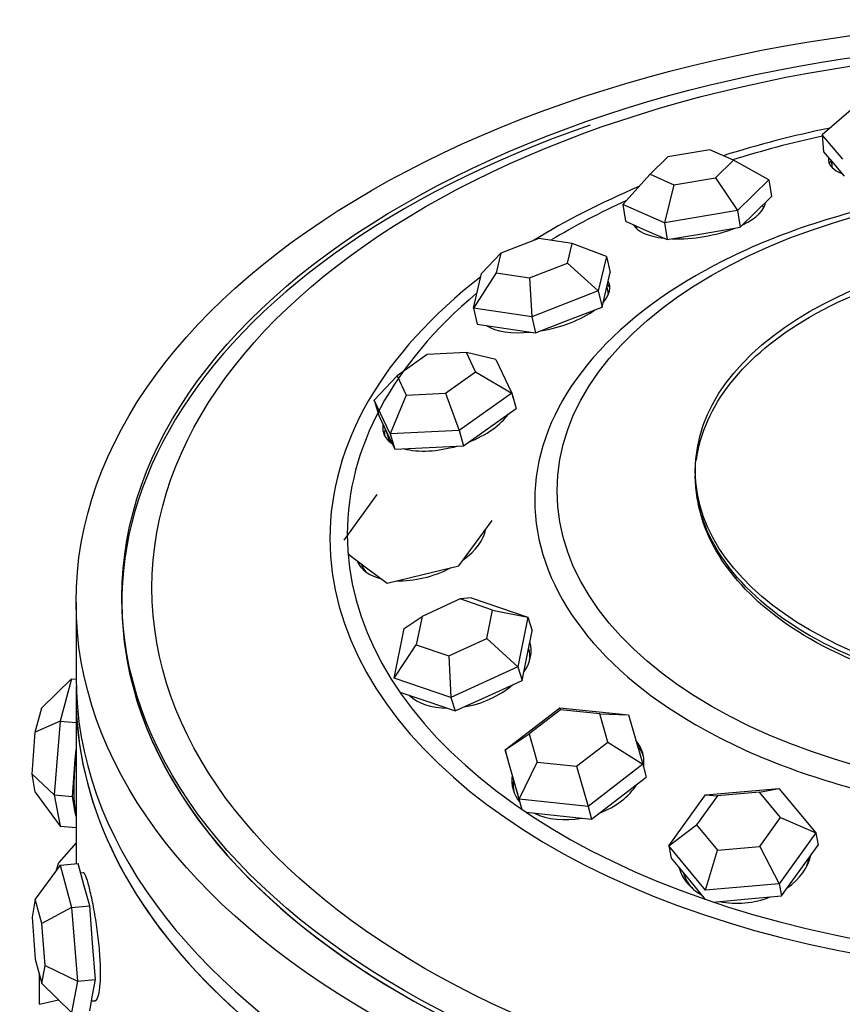
# Paper-space layout 'Layout1' of a CAD drawing. Units: millimetres. Extents: x 0 to 1961, y 0 to 2154.
# Drawn here: x 1722 to 1740, y 571 to 593 of the extents above; entities that cross this region are included whole.
import ezdxf

# ---------------------------------------------------------------- set-up
doc = ezdxf.new("R2010")
doc.units = ezdxf.units.MM
doc.layers.add('DV6_Défaut', color=7, linetype='Continuous')
doc.layers.add('Défaut', color=7, linetype='Continuous')

# ---------------------------------------------------------------- blocks, each defined once
blk = doc.blocks.new('SE5')
at = {"layer": 'DV6_Défaut', "color": 7, "linetype": 'Continuous'}
for p, q in [((1740.035, 590.765), (1739.408, 590.222)), ((1739.408, 590.222), (1739.437, 589.85)), ((1739.854, 589.692), (1739.408, 590.222)), ((1736.045, 589.742), (1735.653, 589.359)), ((1736.955, 589.896), (1736.045, 589.742)), ((1737.475, 589.668), (1736.955, 589.896)), ((1739.437, 589.85), (1739.66, 589.585)), ((1737.083, 589.285), (1737.475, 589.668)), ((1738.246, 589.238), (1737.475, 589.668)), ((1739.611, 589.643), (1739.62, 589.521)), ((1739.66, 589.585), (1739.883, 589.32)), ((1735.653, 589.359), (1735.059, 588.698)), ((1735.653, 589.359), (1736.172, 589.131)), ((1736.172, 589.131), (1735.967, 588.299)), ((1736.172, 589.131), (1737.083, 589.285)), ((1737.083, 589.285), (1737.561, 588.568)), ((1738.246, 589.238), (1737.561, 588.568)), ((1738.246, 589.238), (1738.305, 588.874)), ((1737.963, 588.54), (1738.305, 588.874)), ((1735.059, 588.698), (1735.118, 588.335)), ((1735.967, 588.299), (1735.059, 588.698)), ((1738.123, 588.647), (1738.116, 588.689)), ((1737.561, 588.568), (1735.967, 588.299)), ((1737.561, 588.568), (1737.62, 588.205)), ((1737.62, 588.205), (1737.963, 588.54)), ((1735.118, 588.335), (1735.572, 588.135)), ((1735.354, 588.231), (1735.359, 588.198)), ((1735.967, 588.299), (1736.026, 587.935)), ((1735.572, 588.135), (1736.026, 587.935)), ((1736.026, 587.935), (1736.823, 588.07)), ((1736.823, 588.07), (1737.62, 588.205)), ((1733.229, 587.96), (1732.401, 587.638)), ((1733.957, 587.851), (1733.229, 587.96)), ((1733.855, 587.421), (1733.957, 587.851)), ((1734.702, 587.568), (1733.957, 587.851)), ((1731.979, 587.194), (1732.401, 587.638)), ((1732.401, 587.638), (1732.3, 587.208)), ((1733.027, 587.1), (1733.855, 587.421)), ((1733.855, 587.421), (1734.525, 586.815)), ((1734.702, 587.568), (1734.525, 586.815)), ((1734.702, 587.568), (1734.784, 587.218)), ((1732.3, 587.208), (1731.802, 586.442)), ((1731.802, 586.442), (1731.979, 587.194)), ((1732.3, 587.208), (1733.027, 587.1)), ((1734.696, 586.842), (1734.784, 587.218)), ((1733.027, 587.1), (1733.075, 586.252)), ((1734.525, 586.815), (1733.075, 586.252)), ((1734.525, 586.815), (1734.607, 586.465)), ((1734.607, 586.465), (1734.696, 586.842)), ((1734.738, 586.802), (1734.712, 586.912)), ((1731.802, 586.442), (1731.885, 586.092)), ((1733.075, 586.252), (1731.802, 586.442)), ((1733.882, 586.184), (1734.607, 586.465)), ((1731.885, 586.092), (1732.521, 585.997)), ((1733.075, 586.252), (1733.157, 585.902)), ((1733.157, 585.902), (1733.882, 586.184)), ((1732.521, 585.997), (1733.157, 585.902)), ((1731.65, 585.474), (1730.794, 585.43)), ((1731.85, 585.054), (1731.65, 585.474)), ((1732.289, 585.324), (1731.65, 585.474)), ((1730.794, 585.43), (1730.138, 584.965)), ((1732.289, 585.324), (1732.639, 584.588)), ((1731.194, 584.589), (1731.85, 585.054)), ((1731.85, 585.054), (1732.639, 584.588)), ((1729.641, 584.433), (1730.138, 584.965)), ((1730.138, 584.965), (1730.338, 584.545)), ((1730.338, 584.545), (1731.194, 584.589)), ((1731.194, 584.589), (1731.49, 583.775)), ((1732.639, 584.588), (1731.49, 583.775)), ((1732.639, 584.588), (1732.736, 584.255)), ((1729.641, 584.433), (1729.739, 584.1)), ((1729.991, 583.697), (1729.641, 584.433)), ((1730.338, 584.545), (1729.991, 583.697)), ((1732.162, 583.849), (1732.736, 584.255)), ((1729.739, 584.1), (1729.914, 583.732)), ((1729.901, 583.758), (1729.942, 583.618)), ((1729.914, 583.732), (1730.088, 583.364)), ((1731.49, 583.775), (1729.991, 583.697)), ((1731.49, 583.775), (1731.587, 583.442)), ((1731.587, 583.442), (1732.162, 583.849)), ((1729.991, 583.697), (1730.088, 583.364)), ((1730.088, 583.364), (1730.838, 583.403)), ((1730.838, 583.403), (1731.587, 583.442)), ((1728.983, 581.383), (1729.706, 582.377)), ((1731.847, 581.317), (1732.209, 581.814)), ((1731.486, 580.82), (1731.847, 581.317)), ((1729.068, 581.121), (1729.084, 581.07)), ((1729.084, 581.07), (1729.504, 580.759)), ((1729.362, 580.864), (1729.365, 580.854)), ((1729.504, 580.759), (1729.923, 580.448)), ((1730.704, 580.634), (1731.486, 580.82)), ((1729.923, 580.448), (1730.704, 580.634)), ((1724.141, 580.138), (1724.141, 580.028)), ((1731.515, 580.1), (1730.683, 579.721)), ((1731.751, 580.123), (1731.515, 580.1)), ((1732.222, 579.859), (1731.515, 580.1)), ((1731.751, 580.123), (1732.989, 579.701)), ((1723.141, 580.028), (1723.141, 578.396)), ((1732.097, 579.239), (1732.222, 579.859)), ((1732.222, 579.859), (1732.989, 579.701)), ((1730.295, 579.459), (1730.683, 579.721)), ((1730.683, 579.721), (1730.558, 579.101)), ((1732.989, 579.701), (1732.769, 578.617)), ((1732.989, 579.701), (1733.083, 579.407)), ((1730.075, 578.375), (1730.295, 579.459)), ((1731.265, 578.86), (1732.097, 579.239)), ((1732.097, 579.239), (1732.769, 578.617)), ((1732.974, 578.864), (1733.083, 579.407)), ((1730.075, 578.375), (1730.558, 579.101)), ((1730.558, 579.101), (1731.265, 578.86)), ((1733.007, 579.024), (1733.006, 579.026)), ((1731.265, 578.86), (1731.313, 577.953)), ((1732.864, 578.322), (1732.974, 578.864)), ((1732.769, 578.617), (1731.313, 577.953)), ((1732.769, 578.617), (1732.864, 578.322)), ((1723.044, 578.357), (1722.398, 577.724)), ((1723.044, 578.357), (1722.792, 577.436)), ((1723.044, 578.357), (1723.141, 578.349)), ((1731.313, 577.953), (1730.075, 578.375)), ((1732.135, 577.99), (1732.864, 578.322)), ((1723.141, 577.987), (1723.141, 574.325)), ((1723.141, 577.987), (1723.141, 574.325)), ((1730.199, 578.07), (1730.789, 577.87)), ((1731.313, 577.953), (1731.407, 577.659)), ((1731.407, 577.659), (1732.135, 577.99)), ((1722.253, 577.197), (1722.398, 577.724)), ((1730.789, 577.87), (1731.407, 577.659)), ((1732.492, 576.811), (1733.685, 577.729)), ((1733.685, 577.729), (1735.187, 577.571)), ((1733.685, 577.729), (1733.701, 577.685)), ((1733.701, 577.685), (1733.019, 577.16)), ((1734.559, 577.595), (1733.701, 577.685)), ((1734.735, 576.98), (1734.559, 577.595)), ((1734.559, 577.595), (1735.187, 577.571)), ((1735.187, 577.571), (1735.495, 576.495)), ((1722.792, 577.436), (1722.253, 577.197)), ((1722.792, 577.436), (1722.665, 575.832)), ((1722.792, 577.436), (1723.141, 577.404)), ((1722.181, 576.281), (1722.253, 577.197)), ((1732.492, 576.811), (1733.019, 577.16)), ((1733.019, 577.16), (1733.196, 576.545)), ((1734.054, 576.455), (1734.735, 576.98)), ((1734.735, 576.98), (1735.495, 576.495)), ((1723.123, 576.597), (1723.141, 576.82)), ((1732.492, 576.811), (1732.57, 576.532)), ((1732.8, 575.734), (1732.492, 576.811)), ((1723.06, 575.795), (1723.123, 576.597)), ((1732.57, 576.532), (1732.724, 575.994)), ((1732.8, 575.734), (1733.196, 576.545)), ((1733.196, 576.545), (1734.054, 576.455)), ((1734.054, 576.455), (1734.302, 575.577)), ((1735.495, 576.495), (1734.302, 575.577)), ((1735.495, 576.495), (1735.572, 576.217)), ((1722.253, 575.891), (1722.181, 576.281)), ((1722.181, 576.281), (1722.665, 575.832)), ((1734.976, 575.758), (1735.572, 576.217)), ((1732.723, 575.997), (1732.761, 575.86)), ((1732.724, 575.994), (1732.862, 575.512)), ((1722.253, 575.891), (1722.792, 575.149)), ((1722.665, 575.832), (1723.06, 575.795)), ((1722.665, 575.832), (1722.792, 575.149)), ((1723.123, 575.454), (1723.06, 575.795)), ((1736.06, 574.717), (1736.861, 575.828)), ((1737.127, 575.811), (1736.669, 575.176)), ((1736.861, 575.828), (1738.464, 575.969)), ((1736.861, 575.828), (1737.127, 575.811)), ((1738.043, 575.891), (1737.127, 575.811)), ((1738.043, 575.891), (1738.464, 575.969)), ((1738.501, 575.338), (1738.043, 575.891)), ((1738.464, 575.969), (1739.266, 575)), ((1734.302, 575.577), (1732.8, 575.734)), ((1734.302, 575.577), (1734.379, 575.299)), ((1734.379, 575.299), (1734.976, 575.758)), ((1723.141, 575.36), (1723.123, 575.454)), ((1732.956, 575.448), (1733.629, 575.378)), ((1733.629, 575.378), (1734.379, 575.299)), ((1722.792, 575.149), (1723.141, 575.117)), ((1736.06, 574.717), (1736.669, 575.176)), ((1736.669, 575.176), (1737.128, 574.622)), ((1738.044, 574.703), (1738.501, 575.338)), ((1738.501, 575.338), (1739.266, 575)), ((1739.266, 575), (1738.466, 573.89)), ((1739.266, 575), (1739.318, 574.735)), ((1723.141, 574.783), (1722.762, 574.354)), ((1736.06, 574.717), (1736.112, 574.451)), ((1736.863, 573.748), (1736.06, 574.717)), ((1737.128, 574.622), (1738.044, 574.703)), ((1738.044, 574.703), (1738.466, 573.89)), ((1738.918, 574.179), (1739.318, 574.735)), ((1736.863, 573.748), (1737.128, 574.622)), ((1722.792, 574.293), (1722.253, 573.552)), ((1722.718, 574.192), (1722.762, 574.354)), ((1722.792, 574.293), (1723.187, 574.329)), ((1722.792, 574.293), (1723.044, 573.371)), ((1723.313, 573.868), (1723.187, 574.329)), ((1736.112, 574.451), (1736.514, 573.967)), ((1723.3, 574.13), (1723.243, 574.125)), ((1738.518, 573.624), (1738.918, 574.179)), ((1723.44, 573.407), (1723.313, 573.868)), ((1736.514, 573.967), (1736.859, 573.55)), ((1738.466, 573.89), (1736.863, 573.748)), ((1738.466, 573.89), (1738.518, 573.624)), ((1737.716, 573.553), (1738.518, 573.624)), ((1722.253, 573.552), (1722.181, 573.162)), ((1722.398, 573.025), (1722.253, 573.552)), ((1737.028, 573.492), (1737.716, 573.553)), ((1723.044, 573.371), (1722.398, 573.025)), ((1723.044, 573.371), (1723.44, 573.407)), ((1723.044, 573.371), (1723.171, 571.767)), ((1723.503, 572.605), (1723.44, 573.407)), ((1722.181, 573.162), (1722.253, 572.245)), ((1722.47, 572.108), (1722.398, 573.025)), ((1723.566, 571.803), (1723.503, 572.605)), ((1722.253, 572.245), (1722.398, 571.718)), ((1722.341, 571.262), (1722.341, 571.925)), ((1722.398, 571.718), (1722.47, 572.108)), ((1722.47, 572.108), (1723.171, 571.767)), ((1722.398, 571.718), (1723.044, 571.085)), ((1723.171, 571.767), (1723.044, 571.085)), ((1723.171, 571.767), (1723.566, 571.803)), ((1723.503, 571.462), (1723.566, 571.803)), ((1722.341, 571.262), (1722.761, 571.363)), ((1723.44, 571.121), (1723.503, 571.462)), ((1723.479, 571.335), (1723.555, 571.341))]:
    blk.add_line(p, q, dxfattribs=at)
for centre, major_axis in [((1745.141, 580.028), (22, 0)), ((1745.141, 580.138), (-21, 0)), ((1745.141, 580.345), (-20.345, 0)), ((1745.141, 582.458), (11.515, 0)), ((1745.141, 582.897), (-8.5, 0))]:
    blk.add_ellipse(centre, major_axis=major_axis, ratio=0.57735, dxfattribs=at)
for centre, major_axis, ratio, start_param, end_param in [((1745.141, 580.028), (21, 0), 0.57735, 2.110643, 6.283185), ((1745.141, 581.421), (-16.466, 0), 0.57735, -1.226142, -1.071126), ((1745.141, 581.513), (-16.088, 0), 0.57735, -1.20657, -1.073038), ((1741.005, 589.773), (-1.463, -0.114), 0.359807, 6.169912, 6.283185), ((1741.005, 589.773), (-1.463, -0.114), 0.359807, 0, 0.618013), ((1741.016, 589.629), (-1.463, -0.114), 0.359807, -0.271738, -0.136837), ((1741.016, 589.629), (-1.396, -0.109), 0.359807, 0, 0.029624), ((1745.141, 581.421), (-16.466, 0), 0.57735, -0.938698, -0.752074), ((1745.141, 581.513), (-16.088, 0), 0.57735, -0.899913, -0.761266), ((1736.718, 588.563), (-1.449, -0.235), 0.389771, 2.228923, 3.042332), ((1736.741, 588.423), (-1.382, -0.224), 0.389771, 3.0824, 3.159227), ((1736.718, 588.563), (-1.449, -0.235), 0.389771, 0.128896, 0.95357), ((1736.741, 588.423), (-1.382, -0.224), 0.389771, 0, 0.059193), ((1736.718, 588.563), (-1.449, -0.235), 0.389771, 1.094757, 2.082103), ((1745.141, 581.421), (-16.466, 0), 0.57735, 5.640301, 6.283185), ((1733.344, 586.615), (-1.428, -0.337), 0.438013, 2.579229, 3.273282), ((1733.376, 586.48), (-1.428, -0.337), 0.438013, 3.24977, 3.390301), ((1745.141, 581.513), (-16.088, 0), 0.57735, 5.681367, 6.283185), ((1733.376, 586.48), (-1.363, -0.322), 0.438013, 3.036486, 3.141593), ((1745.141, 581.421), (-16.466, 0), 0.57735, 0, 3.708053), ((1733.344, 586.615), (-1.428, -0.337), 0.438013, 1.412759, 2.345357), ((1745.141, 581.513), (-16.088, 0), 0.57735, 0, 3.667358), ((1733.344, 586.615), (-1.428, -0.337), 0.438013, 0.396855, 1.266865), ((1731.248, 584.14), (-1.408, -0.412), 0.499305, 3.041206, 3.309828), ((1731.248, 584.14), (-1.408, -0.412), 0.499305, 1.745918, 2.602794), ((1731.248, 584.14), (-1.408, -0.412), 0.499305, 6.044659, 6.283185), ((1731.248, 584.14), (-1.408, -0.412), 0.499305, 0, 0.398448), ((1731.286, 584.012), (-1.408, -0.412), 0.499305, 6.000969, 6.191776), ((1731.286, 584.012), (-1.344, -0.393), 0.499305, 0, 0.162975), ((1731.248, 584.14), (-1.408, -0.412), 0.499305, 0.688466, 1.565851), ((1730.658, 581.406), (1.396, 0.452), 0.567006, 5.2344, 6.007303), ((1730.697, 581.285), (1.332, 0.431), 0.567006, -0.230017, -0.151577), ((1730.658, 581.406), (1.396, 0.452), 0.567006, 3.169793, 3.883119), ((1730.697, 581.285), (1.396, 0.452), 0.567006, -3.252325, -3.218088), ((1730.697, 581.285), (1.332, 0.431), 0.567006, 3.141593, 3.371609), ((1730.658, 581.406), (1.396, 0.452), 0.567006, 4.14446, 5.002848), ((1745.141, 580.028), (21, 0), 0.57735, 3.141593, 6.283185), ((1731.637, 578.71), (1.397, 0.449), 0.633779, 5.598055, 6.283185), ((1731.674, 578.596), (1.333, 0.428), 0.633779, 5.979087, 6.283185), ((1731.674, 578.596), (1.397, 0.449), 0.633779, 0.064245, 0.11377), ((1745.141, 578.396), (22, 0), 0.57735, 3.141593, 6.283185), ((1745.141, 577.987), (22, 0), 0.57735, 3.125521, 6.283185), ((1745.141, 577.987), (-22, 0), 0.57735, 6.267114, 6.283185), ((1745.141, 577.987), (-22, 0), 0.57735, 0, 3.157664), ((1731.637, 578.71), (1.397, 0.449), 0.633779, 4.484076, 5.306097), ((1731.637, 578.71), (1.397, 0.449), 0.633779, 3.469875, 4.225902), ((1731.674, 578.596), (1.333, 0.428), 0.633779, 3.367554, 3.445691), ((1734.08, 576.343), (1.414, 0.394), 0.692388, 0, 0.304108), ((1734.11, 576.236), (1.414, 0.394), 0.692388, 0.054846, 0.30225), ((1723.313, 576.717), (-0.127, -1.394), 0.127728, 4.666846, 4.810122), ((1734.08, 576.343), (1.414, 0.394), 0.692388, 5.988002, 6.283185), ((1723.313, 576.717), (-0.127, -1.394), 0.127728, 4.810122, 5.857319), ((1734.08, 576.343), (1.414, 0.394), 0.692388, 2.841605, 3.45154), ((1734.11, 576.236), (1.414, 0.394), 0.692388, 2.839792, 3.086747), ((1734.08, 576.343), (1.414, 0.394), 0.692388, 4.853981, 5.627953), ((1734.11, 576.236), (1.349, 0.376), 0.692388, 3.141593, 3.185079), ((1723.313, 576.717), (0.127, 1.394), 0.127728, -3.567459, -3.424183), ((1734.08, 576.343), (1.414, 0.394), 0.692388, 3.806357, 4.581183), ((1737.721, 574.563), (1.44, 0.282), 0.736481, 5.25855, 5.975799), ((1737.741, 574.46), (1.374, 0.269), 0.736481, 5.831307, 6.022615), ((1737.721, 574.563), (1.44, 0.282), 0.736481, 3.184714, 3.860845), ((1737.741, 574.46), (1.374, 0.269), 0.736481, 3.209037, 3.593471), ((1737.721, 574.563), (1.44, 0.282), 0.736481, 4.182223, 4.957731)]:
    blk.add_ellipse(centre, major_axis=major_axis, ratio=ratio, start_param=start_param, end_param=end_param, dxfattribs=at)
for points, knots in [([(1736.656, 587.153), (1737.766, 587.794), (1739.098, 588.308), (1742, 589.002), (1743.57, 589.182), (1746.712, 589.182), (1748.282, 589.002), (1751.184, 588.308), (1752.516, 587.794), (1754.737, 586.511), (1755.626, 585.743), (1756.829, 584.067), (1757.141, 583.161), (1757.141, 581.347), (1756.829, 580.44), (1755.626, 578.765), (1754.737, 577.996), (1752.516, 576.714), (1751.184, 576.2), (1748.282, 575.506), (1746.712, 575.326), (1743.57, 575.326), (1742, 575.506), (1739.098, 576.2), (1737.766, 576.714), (1735.545, 577.996), (1734.656, 578.765), (1733.453, 580.44), (1733.141, 581.347), (1733.141, 583.161), (1733.453, 584.067), (1734.656, 585.743), (1735.545, 586.511), (1736.656, 587.153)], [0, 0, 0, 0, 0.0625, 0.0625, 0.125, 0.125, 0.1875, 0.1875, 0.25, 0.25, 0.3125, 0.3125, 0.375, 0.375, 0.4375, 0.4375, 0.5, 0.5, 0.5625, 0.5625, 0.625, 0.625, 0.6875, 0.6875, 0.75, 0.75, 0.8125, 0.8125, 0.875, 0.875, 0.9375, 0.9375, 1, 1, 1, 1]), ([(1739.131, 586.245), (1740.704, 587.154), (1742.916, 587.683), (1747.366, 587.683), (1749.578, 587.154), (1752.725, 585.337), (1753.641, 584.06), (1753.641, 581.49), (1752.725, 580.214), (1749.578, 578.397), (1747.366, 577.868), (1742.916, 577.868), (1740.704, 578.397), (1737.557, 580.214), (1736.641, 581.49), (1736.641, 582.835), (1736.643, 582.894), (1736.647, 582.953)], [0, 0, 0, 0, 0.1419202, 0.1419202, 0.2838404, 0.2838404, 0.4257606, 0.4257606, 0.5676807, 0.5676807, 0.7096009, 0.7096009, 0.8515211, 0.8515211, 0.9934413, 0.9934413, 1, 1, 1, 1]), ([(1753.577, 582.179), (1753.369, 581.077), (1752.501, 580.016), (1749.57, 578.324), (1747.362, 577.796), (1742.92, 577.796), (1740.712, 578.324), (1737.78, 580.016), (1736.912, 581.078), (1736.704, 582.181)], [0, 0, 0, 0, 0.2319935, 0.2319935, 0.4999454, 0.4999454, 0.7678973, 0.7678973, 1, 1, 1, 1]), ([(1723.675, 571.94), (1723.675, 572.068), (1723.669, 572.213), (1723.658, 572.362), (1723.647, 572.512), (1723.63, 572.671), (1723.61, 572.826), (1723.59, 572.981), (1723.566, 573.137), (1723.541, 573.28), (1723.515, 573.423), (1723.488, 573.558), (1723.462, 573.674), (1723.436, 573.789), (1723.41, 573.887), (1723.387, 573.962), (1723.364, 574.036), (1723.343, 574.087), (1723.325, 574.112), (1723.315, 574.125), (1723.307, 574.13), (1723.299, 574.13)], [0, 0, 0, 0, 0.15369, 0.15369, 0.15369, 0.307366, 0.307366, 0.307366, 0.461242, 0.461242, 0.461242, 0.615254, 0.615254, 0.615254, 0.769051, 0.769051, 0.769051, 0.922619, 0.922619, 0.922619, 1, 1, 1, 1]), ([(1723.675, 571.94), (1723.675, 572.068), (1723.669, 572.213), (1723.658, 572.362), (1723.647, 572.512), (1723.63, 572.671), (1723.61, 572.826), (1723.59, 572.981), (1723.566, 573.137), (1723.541, 573.28), (1723.515, 573.423), (1723.488, 573.558), (1723.462, 573.674), (1723.436, 573.789), (1723.41, 573.887), (1723.387, 573.962), (1723.364, 574.036), (1723.343, 574.087), (1723.325, 574.112), (1723.315, 574.125), (1723.307, 574.13), (1723.299, 574.13)], [0, 0, 0, 0, 0.15369, 0.15369, 0.15369, 0.307366, 0.307366, 0.307366, 0.461242, 0.461242, 0.461242, 0.615254, 0.615254, 0.615254, 0.769051, 0.769051, 0.769051, 0.922619, 0.922619, 0.922619, 1, 1, 1, 1]), ([(1723.554, 571.342), (1723.559, 571.342), (1723.563, 571.343), (1723.567, 571.345), (1723.591, 571.357), (1723.613, 571.395), (1723.63, 571.458), (1723.647, 571.52), (1723.661, 571.608), (1723.668, 571.714), (1723.672, 571.782), (1723.675, 571.858), (1723.675, 571.94)], [0, 0, 0, 0, 0.062272, 0.062272, 0.062272, 0.418271, 0.418271, 0.418271, 0.774569, 0.774569, 0.774569, 1, 1, 1, 1]), ([(1723.554, 571.342), (1723.559, 571.342), (1723.563, 571.343), (1723.567, 571.345), (1723.591, 571.357), (1723.613, 571.395), (1723.63, 571.458), (1723.647, 571.52), (1723.661, 571.608), (1723.668, 571.714), (1723.672, 571.782), (1723.675, 571.858), (1723.675, 571.94)], [0, 0, 0, 0, 0.062272, 0.062272, 0.062272, 0.4182709, 0.4182709, 0.4182709, 0.7745691, 0.7745691, 0.7745691, 1, 1, 1, 1])]:
    blk.add_open_spline(points, degree=3, knots=knots, dxfattribs=at)
blk.add_open_spline([(1736.664, 583.13), (1736.816, 584.293), (1737.702, 585.421), (1739.131, 586.245)], degree=3, dxfattribs=at)

psp = doc.layouts.get("Layout1")

# ---------------------------------------------------------------- block references
at = {"layer": 'Défaut'}
psp.add_blockref('SE5', (0, 0), dxfattribs=at)

doc.saveas('drawing.dxf')
